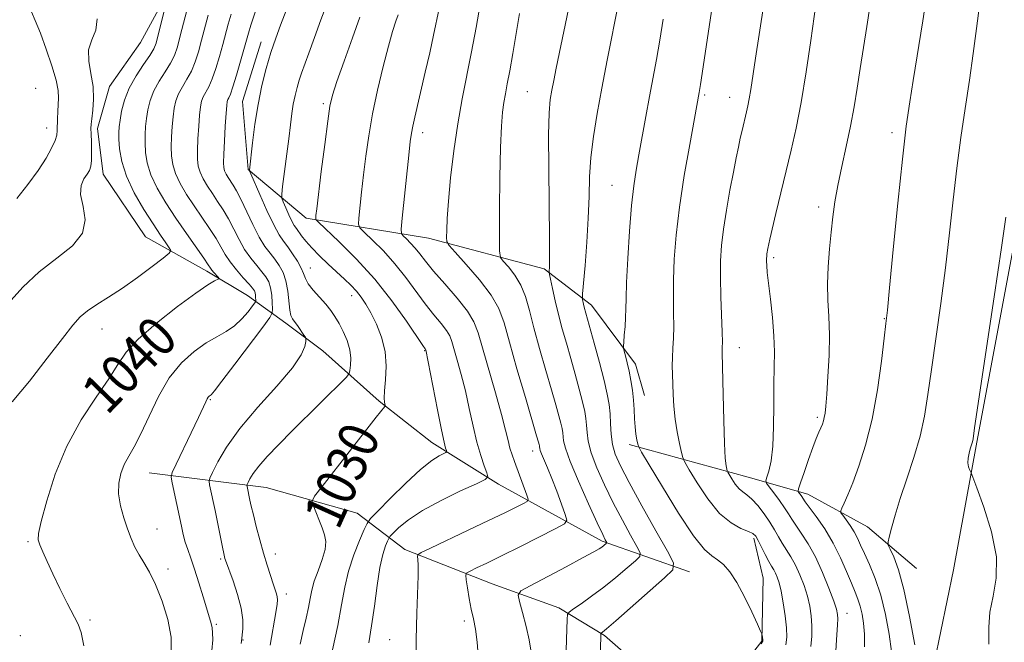
# Model space of a CAD drawing. Extents: x 2194800 to 2197700, y 327300 to 330200.
# Drawn here: x 2195618 to 2195817, y 329138 to 329263 of the extents above; entities that cross this region are included whole.
import ezdxf
from ezdxf.enums import TextEntityAlignment as Align

# ---------------------------------------------------------------- set-up
doc = ezdxf.new("R2010")
doc.units = 0
doc.header["$MEASUREMENT"] = 0
for name, color, linetype, lineweight in [('DTM HARD BREAKLINE', 7, 'Continuous', 0), ('DTM SPOT ELEVATION', 2, 'Continuous', 13), ('INDEX CONTOUR', 41, 'Continuous', 13), ('INDEX CONTOUR LABEL', 244, 'Continuous', 0), ('INTERMEDIATE CONTOUR', 44, 'Continuous', 0)]:
    doc.layers.add(name, color=color, linetype=linetype, lineweight=lineweight)
doc.styles.add('Style-ITALICS', font='ITALICS.shx')

msp = doc.modelspace()

# ---------------------------------------------------------------- linework, layer by layer
at = {"layer": 'DTM HARD BREAKLINE'}
for points in [[(2195931.09, 329631.01, 996.3), (2195911.71, 329576.48, 996.79), (2195901.04, 329538.97, 997.4), (2195886.5, 329499.31, 997.15), (2195866.74, 329448.66, 997.96), (2195853.64, 329405.12, 998.14), (2195843.69, 329365.85, 998.38), (2195837.65, 329322.72, 998.53), (2195829.54, 329272.51, 999.02), (2195821.04, 329226.89, 999.48), (2195811.87, 329178.08, 999.83), (2195807.11, 329152.27, 1000.54), (2195802, 329127.51, 1001.53), (2195790.78, 329115.77, 1003.22), (2195782.04, 329103.7, 1003.01), (2195779.67, 329089.2, 1002.16), (2195779.1, 329071.18, 1002.48), (2195774.6, 329058.44, 1002.87), (2195768.35, 329043.56, 1003.68), (2195763.94, 329019.16, 1003.29), (2195760.53, 329003.24, 1003.5), (2195755, 328986.6, 1004.28), (2195747.4, 328962.88, 1004.25)], [(2195651.43, 329288.15, 1040.52), (2195650.48, 329272.96, 1041.58), (2195642.81, 329258.78, 1043.41), (2195636.52, 329249.9, 1043.27), (2195634.11, 329241.41, 1043.59), (2195635.24, 329232.23, 1043.38), (2195643.81, 329219.58, 1043.16), (2195656.22, 329212.61, 1040.45), (2195664.38, 329207.72, 1039), (2195672.19, 329202.13, 1034.44), (2195679.64, 329196.54, 1033.63), (2195691.02, 329186.38, 1030.17), (2195701.68, 329177.98, 1028.72), (2195715.16, 329169.6, 1025.54), (2195736.08, 329158.1, 1020.28), (2195753.79, 329151.87, 1015.26)], [(2195667.18, 329258.96, 1032.64), (2195663.38, 329246.92, 1032.82), (2195664.54, 329233.15, 1032.08), (2195676.27, 329223.35, 1028.44), (2195701.02, 329219.3, 1022.68), (2195724.38, 329213.11, 1018.3), (2195733.97, 329205.76, 1015.44), (2195742.88, 329193.82, 1013.43), (2195744.69, 329187.48, 1013.15)], [(2195741.59, 329177.57, 1014.42), (2195765.65, 329171.03, 1009.05), (2195777.69, 329167.59, 1005.38), (2195789.74, 329160.97, 1002.83), (2195799.69, 329152.56, 1000.79)], [(2195644.51, 329171.91, 1037.13), (2195668.19, 329168.9, 1030.98), (2195686.6, 329163.74, 1029), (2195696.19, 329156.4, 1024.52), (2195713.89, 329149.46, 1020.88), (2195727.35, 329144.62, 1018.51), (2195736.57, 329139.03, 1015.79), (2195742.97, 329133.43, 1015.51)], [(2195736.03, 329117.13, 1015.83), (2195751.54, 329120.78, 1014.31), (2195760.67, 329127.91, 1014.06), (2195768.37, 329137.85, 1014.1), (2195768.63, 329150.57, 1013.25), (2195766.8, 329158.68, 1012.3)]]:
    msp.add_polyline3d(points, dxfattribs=at)
at = {"layer": 'DTM SPOT ELEVATION'}
for p in [(2195621.62, 329249.52, 1047.33), (2195720.99, 329248.9, 1018.98), (2195756.83, 329248.2, 1011.76), (2195761.87, 329247.76, 1010.76), (2195679.73, 329246.44, 1028.3), (2195623.8, 329241.52, 1046.63), (2195699.79, 329240.57, 1023.47), (2195794.69, 329240.56, 1004.45), (2195738.11, 329229.94, 1014.87), (2195779.87, 329225.57, 1006.47), (2195770.79, 329215.34, 1007.69), (2195677.12, 329213.23, 1031.22), (2195685.47, 329207.68, 1030.61), (2195793.14, 329202.99, 1004.09), (2195635.01, 329200.96, 1041.21), (2195700.2, 329196.55, 1028.1), (2195763.86, 329197.15, 1009.31), (2195656.92, 329186.68, 1035.85), (2195779.62, 329183.08, 1006.29), (2195722.06, 329176.29, 1022.6), (2195646.1, 329160.54, 1037.36), (2195620.06, 329158, 1040.22), (2195659, 329154.45, 1034.22), (2195670.05, 329155.47, 1031.4), (2195648.31, 329152.48, 1037.67), (2195672.26, 329147.39, 1031.5), (2195632.55, 329142.15, 1039.61), (2195785.58, 329143.47, 1007.31), (2195658.1, 329141.27, 1035.71), (2195708.26, 329141.97, 1022.36), (2195618.52, 329138.96, 1041.73), (2195663.5, 329138.13, 1033.92), (2195693.17, 329138.17, 1024.85)]:
    msp.add_point(p, dxfattribs=at)
at = {"layer": 'INDEX CONTOUR', "flags": 128}
for points, elevation in [([(2195631.304, 329136.957), (2195630.773, 329139.622), (2195630.158, 329141.333), (2195627.977, 329145.552), (2195626.483, 329148.528), (2195625.048, 329151.482), (2195623.888, 329153.985), (2195623.0251, 329155.942), (2195622.436, 329157.343), (2195622.12, 329158.321), (2195622.17, 329159.5989), (2195622.706, 329162.044), (2195623.828, 329166.238), (2195625.562, 329171.608), (2195627.919, 329177.295), (2195630.817, 329182.558), (2195633.813, 329187.132), (2195636.373, 329190.871), (2195638.194, 329193.748), (2195639.894, 329196.228), (2195642.323, 329198.894), (2195646.016, 329202.122), (2195650.247, 329205.445), (2195653.9769, 329208.1871), (2195656.41, 329209.848), (2195657.724, 329210.633), (2195658.62, 329211.0541), (2195658.649, 329211.181), (2195658.456, 329211.412), (2195657.627, 329212.324), (2195657.217, 329212.809), (2195656.902, 329213.242), (2195656.45, 329213.919), (2195655.56, 329215.22), (2195652.057, 329220.227), (2195649.927, 329223.337), (2195647.91, 329226.418), (2195646.18, 329229.348), (2195644.89, 329232.051), (2195644.136, 329234.468), (2195643.801, 329236.613), (2195643.7131, 329238.514), (2195643.728, 329240.218), (2195643.821, 329241.828), (2195643.999, 329243.4649), (2195644.28, 329245.22), (2195644.747, 329247.082), (2195645.5, 329249.013), (2195646.577, 329250.966), (2195647.783, 329252.86), (2195648.864, 329254.608), (2195649.64, 329256.196), (2195650.23, 329257.916), (2195650.828, 329260.132), (2195653.062, 329268.874)], 1040), ([(2195675.058, 329137.292), (2195675.663, 329140.023), (2195676.24, 329142.516), (2195676.716, 329144.6799), (2195677.06, 329146.486), (2195677.4009, 329148.155), (2195677.908, 329149.969), (2195678.6779, 329152.112), (2195679.501, 329154.363), (2195680.094, 329156.403), (2195680.242, 329158.014), (2195680.001, 329159.379), (2195679.497, 329160.787), (2195677.702, 329165.337), (2195677.501, 329166.151), (2195677.9631, 329167.136), (2195679.481, 329169.137), (2195690.444, 329183.131), (2195692.173, 329185.2931), (2195692.234, 329185.471), (2195692.091, 329186.138), (2195692.028, 329186.991), (2195692.084, 329188.467), (2195692.286, 329190.691), (2195692.424, 329193.438), (2195692.228, 329196.396), (2195691.515, 329199.282), (2195690.4621, 329201.922), (2195689.334, 329204.17), (2195688.331, 329205.936), (2195687.402, 329207.34), (2195686.433, 329208.559), (2195685.322, 329209.753), (2195684.02, 329211.017), (2195680.746, 329214.036), (2195678.971, 329215.7121), (2195677.398, 329217.302), (2195676.204, 329218.67), (2195675.351, 329219.783), (2195674.29, 329221.253), (2195673.879, 329221.866), (2195673.403, 329222.735), (2195672.795, 329224.017), (2195672.16, 329225.438), (2195671.647, 329226.617), (2195671.373, 329227.353), (2195671.34, 329228.153), (2195671.519, 329229.702), (2195672.736, 329239.3369), (2195673.081, 329242.173), (2195673.374, 329244.456), (2195673.673, 329246.382), (2195674.021, 329248.118), (2195674.419, 329249.712), (2195674.856, 329251.18), (2195675.341, 329252.598), (2195676.819, 329256.627), (2195677.97, 329259.818), (2195679.2561, 329263.351), (2195680.4661, 329266.536)], 1030), ([(2195778.288, 329136.817), (2195778.482, 329138.875), (2195778.519, 329140.99), (2195778.393, 329142.993), (2195778.09, 329144.9449), (2195777.599, 329146.9661), (2195776.916, 329149.124), (2195776.092, 329151.283), (2195775.189, 329153.256), (2195774.265, 329154.912), (2195772.52, 329157.6421), (2195771.749, 329158.9699), (2195770.953, 329160.381), (2195770.006, 329161.931), (2195768.833, 329163.622), (2195767.561, 329165.2529), (2195766.367, 329166.57), (2195765.38, 329167.416), (2195764.552, 329168.009), (2195763.787, 329168.667), (2195763.022, 329169.605), (2195762.326, 329170.643), (2195761.51, 329172.001), (2195761.379, 329172.293), (2195761.294, 329172.629), (2195761.1651, 329173.314), (2195761.001, 329174.858), (2195760.83, 329177.828), (2195760.68, 329182.464), (2195760.558, 329187.708), (2195760.382, 329196.096), (2195760.383, 329196.65), (2195760.4021, 329197.1979), (2195760.406, 329198.246), (2195760.357, 329200.259), (2195760.093, 329207.439), (2195760.005, 329211.349), (2195760.0381, 329214.705), (2195760.235, 329217.794), (2195760.631, 329221.104), (2195761.236, 329224.954), (2195761.948, 329228.973), (2195762.637, 329232.622), (2195763.201, 329235.489), (2195763.654, 329237.687), (2195764.04, 329239.459), (2195764.392, 329241.011), (2195765.304, 329244.82), (2195765.574, 329246.033), (2195765.847, 329247.4591), (2195766.146, 329249.297), (2195767.103, 329255.618), (2195768.721, 329266.1099)], 1010), ([(2195721.686, 329136.07), (2195721.365, 329138.154), (2195720.753, 329140.839), (2195720.018, 329143.6331), (2195719.388, 329145.8899), (2195719.134, 329147.189), (2195719.687, 329148.007), (2195721.523, 329149.047), (2195728.815, 329152.887), (2195732.299, 329154.741), (2195734.456, 329155.9181), (2195735.529, 329156.546), (2195736.035, 329156.894), (2195736.908, 329157.612), (2195737.016, 329157.719), (2195737.026, 329157.81), (2195736.745, 329158.343), (2195736.217, 329159.422), (2195735.118, 329161.762), (2195733.338, 329165.636), (2195731.314, 329170.169), (2195729.617, 329174.198), (2195728.671, 329176.842), (2195728.313, 329178.347), (2195728.154, 329179.984), (2195728.007, 329180.815), (2195727.754, 329181.9), (2195727.357, 329183.42), (2195726.755, 329185.585), (2195725.885, 329188.611), (2195724.729, 329192.575), (2195723.46, 329196.974), (2195722.299, 329201.167), (2195721.392, 329204.647), (2195720.5841, 329207.467), (2195719.644, 329209.817), (2195718.431, 329211.839), (2195717.158, 329213.478), (2195716.125, 329214.633), (2195715.555, 329215.408), (2195715.352, 329216.726), (2195715.342, 329219.717), (2195715.382, 329225.05), (2195715.454, 329231.55), (2195715.571, 329237.58), (2195715.742, 329241.882), (2195715.965, 329244.712), (2195716.232, 329246.707), (2195716.545, 329248.466), (2195716.928, 329250.446), (2195717.414, 329253.066), (2195718.019, 329256.588), (2195718.701, 329260.635), (2195719.403, 329264.67)], 1020), ([(2195814.268, 329137.266), (2195814.284, 329140.692), (2195814.4969, 329143.736), (2195815.139, 329146.941), (2195815.775, 329150.597), (2195815.801, 329154.931), (2195814.827, 329159.971), (2195813.299, 329164.936), (2195811.878, 329168.845), (2195811.064, 329171.005), (2195810.723, 329171.869), (2195810.561, 329172.177), (2195810.3529, 329172.547), (2195810.141, 329173.111), (2195810.033, 329173.876), (2195810.106, 329174.822), (2195810.3019, 329175.818), (2195810.533, 329176.702), (2195810.971, 329178.172), (2195811.0809, 329178.76), (2195811.416, 329180.971), (2195815.362, 329207.403), (2195816.83, 329217.362), (2195817.709, 329223.542)], 1000)]:
    msp.add_lwpolyline(points, dxfattribs=dict(at, elevation=elevation))
at = {"layer": 'INTERMEDIATE CONTOUR', "flags": 128}
for points, elevation in [([(2195773.254, 329137.122), (2195773.473, 329138.676), (2195773.392, 329140.575), (2195773.108, 329143.001), (2195772.707, 329145.617), (2195772.274, 329147.952), (2195771.874, 329149.649), (2195771.507, 329150.799), (2195771.153, 329151.603), (2195770.785, 329152.266), (2195770.349, 329152.994), (2195769.7851, 329153.9959), (2195769.066, 329155.387), (2195767.642, 329158.226), (2195767.1509, 329159.077), (2195766.599, 329159.605), (2195765.677, 329160.0461), (2195764.161, 329160.655), (2195762.16, 329161.757), (2195759.865, 329163.693), (2195757.49, 329166.604), (2195755.329, 329169.83), (2195753.697, 329172.507), (2195752.796, 329174.047), (2195752.387, 329174.951), (2195752.122, 329175.997), (2195751.73, 329177.773), (2195751.264, 329180.133), (2195750.857, 329182.744), (2195750.6069, 329185.315), (2195750.481, 329187.724), (2195750.34, 329191.7741), (2195750.293, 329193.491), (2195750.304, 329195.201), (2195750.392, 329197.046), (2195750.505, 329199.107), (2195750.575, 329201.45), (2195750.558, 329204.1421), (2195750.514, 329207.251), (2195750.528, 329210.847), (2195750.684, 329215.01), (2195751.06, 329219.862), (2195751.732, 329225.537), (2195752.718, 329231.96), (2195753.8059, 329238.232), (2195755.734, 329248.739), (2195755.983, 329250.295), (2195756.528, 329253.8571), (2195759.91, 329276.418)], 1012), ([(2195799.29, 329137.112), (2195798.262, 329142.888), (2195797.1229, 329148.308), (2195796.013, 329152.297), (2195795.047, 329154.899), (2195794.335, 329156.436), (2195793.963, 329157.269), (2195793.911, 329157.91), (2195794.134, 329158.908), (2195794.601, 329160.706), (2195795.337, 329163.327), (2195796.379, 329166.687), (2195797.716, 329170.662), (2195799.14, 329174.96), (2195800.39, 329179.252), (2195801.289, 329183.353), (2195801.981, 329187.675), (2195802.69, 329192.777), (2195804.571, 329206.063), (2195805.527, 329213.315), (2195806.347, 329220.325), (2195807.084, 329227.022), (2195807.8311, 329233.4341), (2195808.653, 329239.585), (2195809.515, 329245.491), (2195810.356, 329251.164), (2195811.124, 329256.588), (2195811.803, 329261.613), (2195813.626, 329275.65)], 1002), ([(2195616.834, 329186.1899), (2195620.337, 329190.427), (2195623.928, 329195.02), (2195626.986, 329199.009), (2195629.088, 329201.687), (2195630.595, 329203.36), (2195632.068, 329204.587), (2195633.965, 329205.854), (2195636.333, 329207.345), (2195639.117, 329209.171), (2195642.186, 329211.349), (2195645.106, 329213.524), (2195647.364, 329215.248), (2195648.582, 329216.224), (2195648.902, 329216.764), (2195648.598, 329217.331), (2195647.895, 329218.325), (2195646.81, 329219.902), (2195645.31, 329222.157), (2195643.435, 329225.103), (2195641.5099, 329228.436), (2195639.928, 329231.773), (2195638.983, 329234.779), (2195638.554, 329237.311), (2195638.417, 329239.274), (2195638.391, 329240.659), (2195638.457, 329241.8), (2195638.637, 329243.1169), (2195638.97, 329244.928), (2195639.559, 329247.15), (2195640.52, 329249.596), (2195641.891, 329252.072), (2195643.392, 329254.349), (2195644.663, 329256.191), (2195645.451, 329257.493), (2195645.929, 329258.691), (2195646.378, 329260.353), (2195648.266, 329267.889)], 1042), ([(2195783.305, 329134.694), (2195783.476, 329138.119), (2195783.67, 329141.203), (2195783.728, 329142.366), (2195783.702, 329143.2691), (2195783.477, 329144.309), (2195782.924, 329145.981), (2195781.957, 329148.6), (2195780.677, 329151.767), (2195779.225, 329154.91), (2195777.745, 329157.558), (2195776.375, 329159.664), (2195775.255, 329161.287), (2195774.456, 329162.521), (2195773.791, 329163.603), (2195773.006, 329164.806), (2195771.938, 329166.298), (2195770.786, 329167.837), (2195769.84, 329169.074), (2195769.327, 329169.792), (2195769.215, 329170.285), (2195769.406, 329170.974), (2195769.797, 329172.238), (2195770.247, 329174.28), (2195770.608, 329177.258), (2195770.774, 329181.197), (2195770.811, 329185.575), (2195770.826, 329189.736), (2195770.891, 329193.216), (2195770.9309, 329196.324), (2195770.8319, 329199.561), (2195770.525, 329203.2479), (2195770.11, 329206.979), (2195769.73, 329210.168), (2195769.495, 329212.378), (2195769.386, 329213.759), (2195769.352, 329214.609), (2195769.35, 329215.197), (2195769.374, 329215.662), (2195769.427, 329216.114), (2195769.6031, 329217.17), (2195769.793, 329218.132), (2195770.0019, 329219.046), (2195771.239, 329224.244), (2195774.34, 329237.084), (2195775.321, 329241.487), (2195776.312, 329246.665), (2195777.331, 329252.897), (2195778.269, 329259.198), (2195779.641, 329268.941)], 1008), ([(2195617.7861, 329227.326), (2195620.025, 329230.1359), (2195622.112, 329232.972), (2195623.71, 329235.441), (2195624.814, 329237.455), (2195625.495, 329239.002), (2195625.837, 329240.12), (2195625.954, 329241.044), (2195625.99, 329243.363), (2195626.037, 329244.839), (2195626.114, 329246.2811), (2195626.195, 329247.59), (2195626.1251, 329249.079), (2195625.72, 329251.165), (2195624.865, 329254.098), (2195623.728, 329257.459), (2195622.545, 329260.662), (2195621.517, 329263.243), (2195620.035, 329266.745)], 1046), ([(2195663.155, 329137.42), (2195663.278, 329138.382), (2195663.3599, 329139.158), (2195663.4589, 329140.39), (2195663.442, 329142.189), (2195663.123, 329144.529), (2195662.398, 329147.301), (2195661.481, 329150.065), (2195659.953, 329154.267), (2195659.857, 329154.571), (2195659.771, 329154.896), (2195659.622, 329155.557), (2195659.349, 329156.866), (2195657.853, 329164.263), (2195656.757, 329169.472), (2195656.648, 329170.169), (2195656.798, 329170.816), (2195657.335, 329171.969), (2195658.399, 329174.066), (2195660.178, 329177.07), (2195662.87, 329180.83), (2195666.4919, 329185.117), (2195670.326, 329189.408), (2195673.475, 329193.101), (2195675.274, 329195.738), (2195676.002, 329197.421), (2195676.173, 329198.394), (2195676.202, 329198.909), (2195676.11, 329199.249), (2195675.817, 329199.706), (2195674.623, 329201.428), (2195673.518, 329202.9641), (2195673.185, 329203.669), (2195672.956, 329204.769), (2195672.5581, 329208.579), (2195672.191, 329210.635), (2195671.6, 329212.358), (2195670.826, 329213.781), (2195669.932, 329215.02), (2195668.971, 329216.219), (2195667.926, 329217.624), (2195666.765, 329219.512), (2195665.486, 329222.02), (2195663.077, 329227.155), (2195662.204, 329228.844), (2195661.54, 329229.956), (2195660.508, 329231.518), (2195660.089, 329232.228), (2195659.776, 329232.884), (2195659.598, 329233.536), (2195659.544, 329234.519), (2195659.598, 329236.2369), (2195659.737, 329238.897), (2195659.915, 329241.914), (2195660.084, 329244.508), (2195660.208, 329246.094), (2195660.314, 329246.8781), (2195660.4419, 329247.264), (2195660.636, 329247.647), (2195660.957, 329248.393), (2195661.467, 329249.86), (2195662.19, 329252.234), (2195662.989, 329255.01), (2195664.176, 329259.2781), (2195664.582, 329260.683), (2195665.101, 329262.315), (2195666.774, 329267.324)], 1034), ([(2195669.017, 329137.064), (2195670.1221, 329143.656), (2195670.39, 329145.338), (2195670.48, 329146.242), (2195670.431, 329146.803), (2195670.274, 329147.407), (2195670.001, 329148.242), (2195669.595, 329149.445), (2195669.045, 329151.116), (2195668.385, 329153.218), (2195667.653, 329155.675), (2195666.895, 329158.374), (2195666.183, 329161.043), (2195665.591, 329163.37), (2195665.173, 329165.123), (2195664.894, 329166.388), (2195664.329, 329169.093), (2195664.292, 329169.328), (2195664.342, 329169.547), (2195664.524, 329169.937), (2195664.894, 329170.656), (2195665.574, 329171.751), (2195666.696, 329173.239), (2195668.377, 329175.144), (2195670.6521, 329177.518), (2195673.537, 329180.422), (2195684.393, 329191.1799), (2195684.959, 329191.915), (2195685.118, 329192.552), (2195685.246, 329193.594), (2195685.293, 329195.036), (2195685.098, 329196.746), (2195684.555, 329198.589), (2195683.774, 329200.414), (2195682.916, 329202.0701), (2195682.097, 329203.458), (2195681.239, 329204.697), (2195680.219, 329205.959), (2195677.7141, 329208.792), (2195676.699, 329210.085), (2195676.106, 329211.138), (2195675.726, 329212.11), (2195675.26, 329213.222), (2195674.486, 329214.619), (2195673.515, 329216.136), (2195672.536, 329217.528), (2195671.676, 329218.678), (2195670.804, 329219.978), (2195669.728, 329221.9469), (2195668.34, 329224.871), (2195666.892, 329228.114), (2195665.071, 329232.3071), (2195664.8349, 329232.88), (2195664.808, 329233.017), (2195665.434, 329238.517), (2195665.919, 329242.291), (2195666.546, 329246.313), (2195667.304, 329250.092), (2195668.17, 329253.562), (2195669.123, 329256.756), (2195670.126, 329259.695), (2195671.107, 329262.334), (2195672.698, 329266.5)], 1032), ([(2195698.431, 329132.267), (2195698.481, 329138.24), (2195698.62, 329143.522), (2195698.904, 329151.097), (2195698.915, 329153.196), (2195698.856, 329154.391), (2195698.781, 329154.995), (2195698.8359, 329155.332), (2195699.512, 329155.765), (2195701.389, 329156.6649), (2195709.031, 329160.269), (2195713.161, 329162.2359), (2195716.413, 329163.811), (2195720.194, 329165.685), (2195720.946, 329166.113), (2195721.12, 329166.552), (2195720.866, 329167.378), (2195718.374, 329174.14), (2195717.887, 329175.525), (2195717.477, 329176.876), (2195717.093, 329178.408), (2195716.579, 329180.522), (2195715.753, 329183.666), (2195714.517, 329188.046), (2195711.034, 329200.189), (2195710.1891, 329202.389), (2195708.87, 329204.534), (2195706.766, 329207.177), (2195704.283, 329210.042), (2195702.005, 329212.6469), (2195700.371, 329214.627), (2195699.237, 329216.086), (2195698.316, 329217.242), (2195697.388, 329218.265), (2195696.524, 329219.1281), (2195695.862, 329219.751), (2195695.512, 329220.201), (2195695.463, 329221.124), (2195695.67, 329223.312), (2195697.011, 329236.063), (2195697.312, 329238.795), (2195697.5429, 329240.499), (2195697.812, 329241.926), (2195698.213, 329243.718), (2195700.35, 329252.79), (2195701.243, 329256.694), (2195702.027, 329260.279), (2195703.126, 329265.669)], 1024), ([(2195711.141, 329134.2529), (2195710.849, 329137.694), (2195710.476, 329140.295), (2195710.068, 329142.355), (2195709.65, 329144.323), (2195709.248, 329146.502), (2195708.898, 329148.629), (2195708.641, 329150.295), (2195708.538, 329151.227), (2195708.735, 329151.681), (2195709.402, 329152.046), (2195710.702, 329152.661), (2195712.773, 329153.655), (2195715.7439, 329155.11), (2195719.576, 329157.014), (2195726.732, 329160.6), (2195728.474, 329161.547), (2195728.9711, 329162.294), (2195728.647, 329163.481), (2195727.888, 329165.552), (2195726.916, 329168.161), (2195725.913, 329170.765), (2195725.035, 329172.916), (2195723.859, 329175.687), (2195723.602, 329176.382), (2195723.505, 329176.76), (2195723.466, 329177.143), (2195723.432, 329177.334), (2195723.374, 329177.585), (2195723.248, 329178.051), (2195722.87, 329179.357), (2195720.588, 329187.1001), (2195718.894, 329192.9), (2195717.366, 329198.261), (2195716.272, 329202.171), (2195715.227, 329205.077), (2195713.687, 329207.793), (2195711.318, 329210.8909), (2195708.6471, 329213.98), (2195706.414, 329216.425), (2195705.171, 329217.812), (2195704.714, 329218.584), (2195704.654, 329219.406), (2195704.676, 329220.864), (2195704.775, 329223.246), (2195705.023, 329226.766), (2195705.475, 329231.493), (2195706.114, 329236.923), (2195706.903, 329242.408), (2195707.803, 329247.457), (2195709.713, 329256.939), (2195710.611, 329261.819), (2195711.424, 329266.464)], 1022), ([(2195728.698, 329131.487), (2195728.885, 329138.192), (2195729.03, 329142.302), (2195729.109, 329143.226), (2195729.435, 329143.764), (2195730.287, 329144.379), (2195731.8571, 329145.438), (2195733.984, 329146.931), (2195736.42, 329148.751), (2195738.906, 329150.758), (2195741.144, 329152.66), (2195742.824, 329154.128), (2195743.702, 329154.996), (2195743.784, 329155.742), (2195743.14, 329157.005), (2195741.87, 329159.258), (2195740.189, 329162.317), (2195738.344, 329165.83), (2195736.564, 329169.459), (2195735.032, 329172.911), (2195733.912, 329175.909), (2195733.307, 329178.251), (2195733.0671, 329180.052), (2195732.975, 329181.507), (2195732.842, 329182.826), (2195732.581, 329184.295), (2195732.134, 329186.216), (2195731.465, 329188.79), (2195730.64, 329191.813), (2195729.749, 329194.979), (2195728.871, 329198.0411), (2195728.04, 329200.986), (2195727.277, 329203.859), (2195726.607, 329206.648), (2195726.063, 329209.107), (2195725.474, 329211.936), (2195725.406, 329212.3979), (2195725.418, 329212.713), (2195725.456, 329213.368), (2195725.482, 329215.209), (2195725.464, 329219.174), (2195725.301, 329233.364), (2195725.287, 329240.151), (2195725.4, 329244.615), (2195725.628, 329247.2771), (2195725.941, 329249.156), (2195726.327, 329251.144), (2195726.828, 329253.638), (2195729.276, 329265.539)], 1018), ([(2195735.581, 329125.541), (2195735.861, 329139.429), (2195735.892, 329139.48), (2195736.208, 329139.714), (2195737.01, 329140.384), (2195738.8709, 329141.99), (2195748.741, 329150.644), (2195750.388, 329152.274), (2195750.542, 329153.673), (2195749.334, 329156.044), (2195746.995, 329160.174), (2195744.162, 329165.213), (2195741.569, 329169.899), (2195739.791, 329173.281), (2195738.749, 329175.654), (2195738.2069, 329177.619), (2195737.943, 329179.659), (2195737.821, 329181.758), (2195737.72, 329183.775), (2195737.529, 329185.668), (2195737.156, 329187.775), (2195736.514, 329190.531), (2195735.573, 329194.16), (2195734.524, 329198.0411), (2195732.506, 329205.344), (2195732.359, 329205.954), (2195732.156, 329206.891), (2195732.12, 329207.214), (2195732.168, 329208.0371), (2195732.654, 329213.741), (2195733.015, 329218.452), (2195733.307, 329223.322), (2195733.458, 329227.68), (2195733.58, 329231.661), (2195733.8299, 329235.603), (2195734.332, 329239.808), (2195735.078, 329244.43), (2195736.028, 329249.584), (2195737.115, 329255.215), (2195739.464, 329267.102)], 1016), ([(2195789.152, 329136.758), (2195789.115, 329139.289), (2195788.946, 329141.487), (2195788.667, 329143.355), (2195788.293, 329144.938), (2195787.828, 329146.324), (2195787.24, 329147.77), (2195786.486, 329149.575), (2195785.527, 329151.948), (2195784.325, 329154.731), (2195782.841, 329157.6769), (2195781.1, 329160.533), (2195779.373, 329163.04), (2195777.184, 329166.045), (2195776.329, 329167.284), (2195775.832, 329167.941), (2195775.729, 329168.165), (2195775.828, 329168.655), (2195776.214, 329169.833), (2195776.926, 329171.945), (2195777.816, 329174.541), (2195778.691, 329176.995), (2195779.394, 329178.822), (2195779.926, 329180.085), (2195780.324, 329180.984), (2195780.624, 329181.705), (2195780.849, 329182.364), (2195781.024, 329183.059), (2195781.17, 329183.941), (2195781.3231, 329185.37), (2195781.517, 329187.754), (2195781.764, 329191.322), (2195781.982, 329195.561), (2195782.065, 329199.777), (2195781.952, 329203.448), (2195781.766, 329206.748), (2195781.6739, 329210.022), (2195781.799, 329213.518), (2195782.083, 329217.094), (2195782.427, 329220.507), (2195782.763, 329223.614), (2195783.163, 329226.649), (2195783.732, 329229.945), (2195784.533, 329233.729), (2195785.4511, 329237.8111), (2195786.327, 329241.902), (2195787.046, 329245.793), (2195787.661, 329249.613), (2195788.268, 329253.577), (2195789.612, 329262.062), (2195790.212, 329266.007)], 1006), ([(2195615.994, 329206.106), (2195618.982, 329209.3809), (2195622.317, 329212.4809), (2195625.861, 329215.212), (2195629.018, 329217.729), (2195631.076, 329220.275), (2195631.588, 329223.004), (2195631.16, 329225.707), (2195630.662, 329228.086), (2195630.762, 329229.912), (2195631.3159, 329231.244), (2195631.9771, 329232.213), (2195632.463, 329232.976), (2195632.751, 329233.805), (2195632.881, 329234.999), (2195632.895, 329236.731), (2195632.843, 329238.664), (2195632.779, 329240.333), (2195632.751, 329241.434), (2195632.789, 329242.296), (2195632.921, 329243.409), (2195633.137, 329245.142), (2195633.288, 329247.387), (2195633.189, 329249.915), (2195632.757, 329252.515), (2195632.318, 329255.032), (2195632.297, 329257.327), (2195632.935, 329259.342), (2195633.731, 329261.327), (2195633.996, 329263.613)], 1044), ([(2195648.998, 329135.646), (2195649.007, 329138.684), (2195648.316, 329142.261), (2195647.154, 329145.983), (2195645.821, 329149.308), (2195644.567, 329151.833), (2195643.45, 329153.732), (2195642.481, 329155.322), (2195641.654, 329156.888), (2195640.906, 329158.584), (2195640.161, 329160.532), (2195639.383, 329162.7981), (2195638.712, 329165.23), (2195638.328, 329167.6221), (2195638.367, 329169.806), (2195638.782, 329171.77), (2195639.481, 329173.542), (2195640.39, 329175.216), (2195641.514, 329177.15), (2195642.877, 329179.769), (2195644.5, 329183.317), (2195646.403, 329187.311), (2195648.6, 329191.089), (2195651.072, 329194.122), (2195653.64, 329196.415), (2195656.086, 329198.1081), (2195658.241, 329199.361), (2195660.121, 329200.427), (2195661.789, 329201.576), (2195663.281, 329202.9829), (2195664.523, 329204.427), (2195665.4131, 329205.5849), (2195665.891, 329206.237), (2195666.064, 329206.556), (2195666.08, 329206.816), (2195666.0609, 329207.227), (2195666.021, 329207.738), (2195665.945, 329208.235), (2195665.797, 329208.658), (2195665.442, 329209.174), (2195664.725, 329210.005), (2195663.565, 329211.295), (2195662.188, 329212.876), (2195660.9, 329214.504), (2195659.9119, 329216.008), (2195659.054, 329217.508), (2195658.066, 329219.198), (2195656.756, 329221.2161), (2195653.617, 329225.815), (2195652.109, 329228.118), (2195650.816, 329230.308), (2195649.852, 329232.328), (2195649.29, 329234.157), (2195649.049, 329235.915), (2195649.008, 329237.755), (2195649.064, 329239.778), (2195649.186, 329241.857), (2195649.36, 329243.8129), (2195649.589, 329245.511), (2195649.936, 329247.014), (2195650.481, 329248.43), (2195651.263, 329249.859), (2195652.174, 329251.371), (2195653.065, 329253.025), (2195653.823, 329254.875), (2195654.483, 329256.947), (2195655.115, 329259.259), (2195656.437, 329264.343)], 1038), ([(2195657.22, 329136.02), (2195657.377, 329138.137), (2195657.365, 329139.5399), (2195657.245, 329140.5359), (2195657.057, 329141.439), (2195656.746, 329142.583), (2195655.481, 329146.801), (2195654.592, 329149.685), (2195653.713, 329152.428), (2195652.959, 329154.6251), (2195652.34, 329156.373), (2195651.84, 329157.894), (2195651.433, 329159.402), (2195651.055, 329161.076), (2195649.186, 329169.851), (2195648.998, 329170.995), (2195649.199, 329171.972), (2195649.962, 329173.622), (2195653.02, 329179.936), (2195654.505, 329183.0391), (2195655.979, 329186.216), (2195656.265, 329186.799), (2195656.49, 329187.143), (2195656.688, 329187.352), (2195656.862, 329187.477), (2195657.086, 329187.663), (2195657.734, 329188.4279), (2195659.253, 329190.383), (2195661.867, 329193.835), (2195667.478, 329201.316), (2195668.9121, 329203.27), (2195669.431, 329204.228), (2195669.481, 329205.009), (2195669.424, 329206.241), (2195669.302, 329207.774), (2195669.074, 329209.264), (2195668.7, 329210.4571), (2195668.134, 329211.471), (2195667.329, 329212.5131), (2195666.268, 329213.757), (2195665.057, 329215.25), (2195663.833, 329217.0079), (2195662.699, 329219.014), (2195661.631, 329221.127), (2195660.571, 329223.177), (2195659.48, 329225.03), (2195658.379, 329226.713), (2195657.3071, 329228.293), (2195656.309, 329229.818), (2195655.453, 329231.268), (2195654.814, 329232.606), (2195654.444, 329233.847), (2195654.297, 329235.217), (2195654.303, 329236.996), (2195654.4, 329239.3369), (2195654.551, 329241.886), (2195654.722, 329244.16), (2195654.899, 329245.803), (2195655.125, 329246.946), (2195655.461, 329247.847), (2195656.566, 329249.882), (2195657.266, 329251.443), (2195658.007, 329253.555), (2195658.736, 329255.979), (2195659.403, 329258.386), (2195660.5089, 329262.513), (2195661.088, 329264.502)], 1036), ([(2195681.568, 329136.142), (2195682.658, 329141.0659), (2195683.438, 329145.23), (2195684.078, 329148.771), (2195684.841, 329152.045), (2195685.898, 329155.284), (2195687.047, 329158.205), (2195687.9939, 329160.403), (2195688.593, 329161.673), (2195689.305, 329162.64), (2195690.74, 329164.131), (2195693.283, 329166.699), (2195696.418, 329169.784), (2195699.405, 329172.551), (2195701.65, 329174.358), (2195703.154, 329175.3291), (2195704.531, 329176.004), (2195704.675, 329176.155), (2195704.623, 329176.366), (2195704.464, 329176.836), (2195704.152, 329178.05), (2195703.607, 329180.565), (2195702.799, 329184.6291), (2195700.444, 329196.692), (2195700.411, 329196.745), (2195700.301, 329196.8979), (2195699.827, 329197.592), (2195696.525, 329202.502), (2195693.601, 329206.6), (2195690.121, 329211.005), (2195686.384, 329215.131), (2195682.899, 329218.607), (2195678.776, 329222.482), (2195678.2469, 329223.06), (2195678.193, 329223.346), (2195678.249, 329223.862), (2195678.4101, 329225.231), (2195679.334, 329232.78), (2195680.012, 329238.185), (2195680.625, 329242.894), (2195681.081, 329245.938), (2195681.603, 329248.173), (2195682.491, 329250.91), (2195683.925, 329255.041), (2195685.6059, 329259.777), (2195687.114, 329263.912)], 1028), ([(2195688.907, 329137.552), (2195689.492, 329140.953), (2195690.058, 329144.9609), (2195690.61, 329149.112), (2195691.173, 329152.758), (2195691.757, 329155.395), (2195692.295, 329157.102), (2195692.704, 329158.102), (2195692.959, 329158.643), (2195693.262, 329159.054), (2195693.872, 329159.688), (2195695.036, 329160.817), (2195696.948, 329162.39), (2195699.788, 329164.276), (2195703.553, 329166.312), (2195707.498, 329168.217), (2195710.696, 329169.6779), (2195712.45, 329170.516), (2195712.995, 329171.087), (2195712.798, 329171.882), (2195712.266, 329173.3), (2195711.56, 329175.385), (2195710.785, 329178.09), (2195710.018, 329181.332), (2195709.251, 329184.87), (2195708.454, 329188.427), (2195707.619, 329191.743), (2195706.828, 329194.618), (2195705.749, 329198.414), (2195705.316, 329199.541), (2195704.641, 329200.639), (2195703.534, 329202.0379), (2195702.055, 329203.817), (2195700.3269, 329205.999), (2195696.419, 329211.343), (2195694.219, 329214.123), (2195691.886, 329216.698), (2195689.712, 329218.868), (2195688.047, 329220.435), (2195687.144, 329221.342), (2195686.855, 329222.092), (2195686.9311, 329223.329), (2195687.489, 329228.559), (2195687.884, 329232.083), (2195688.341, 329235.86), (2195688.919, 329239.924), (2195689.697, 329244.372), (2195690.71, 329249.194), (2195691.83, 329253.936), (2195692.888, 329258.033), (2195693.748, 329261.0529), (2195694.397, 329263.092), (2195694.8551, 329264.38)], 1026), ([(2195768.232, 329137.352), (2195768.5591, 329137.878), (2195768.584, 329138.14), (2195768.438, 329139.111), (2195768.379, 329139.349), (2195768.14, 329139.916), (2195767.516, 329141.298), (2195766.379, 329143.778), (2195764.905, 329146.83), (2195763.35, 329149.723), (2195761.918, 329151.881), (2195760.624, 329153.347), (2195759.434, 329154.315), (2195758.256, 329155.089), (2195756.77, 329156.414), (2195754.598, 329159.143), (2195751.56, 329163.729), (2195748.282, 329169.032), (2195745.593, 329173.508), (2195744.095, 329176.03), (2195743.508, 329177.114), (2195743.329, 329177.69), (2195743.149, 329178.52), (2195742.94, 329179.698), (2195742.765, 329181.154), (2195742.666, 329182.817), (2195742.592, 329184.641), (2195742.47, 329186.579), (2195742.243, 329188.579), (2195741.927, 329190.561), (2195741.559, 329192.433), (2195741.175, 329194.107), (2195740.824, 329195.482), (2195740.559, 329196.46), (2195740.418, 329197.025), (2195740.392, 329197.501), (2195740.46, 329198.295), (2195740.5921, 329199.689), (2195740.7421, 329201.466), (2195740.855, 329203.283), (2195740.9, 329204.974), (2195740.937, 329207.087), (2195741.051, 329210.345), (2195741.302, 329215.163), (2195741.66, 329220.719), (2195742.073, 329225.879), (2195742.503, 329229.824), (2195742.975, 329232.991), (2195743.528, 329236.13), (2195744.913, 329243.844), (2195745.656, 329247.888), (2195747.07, 329255.3991), (2195747.764, 329259.304), (2195748.457, 329263.542)], 1014), ([(2195794.589, 329135.81), (2195794.108, 329139.32), (2195793.384, 329143.286), (2195792.435, 329147.178), (2195791.306, 329150.557), (2195790.1439, 329153.352), (2195789.121, 329155.581), (2195788.3531, 329157.296), (2195787.722, 329158.677), (2195787.057, 329159.936), (2195786.244, 329161.218), (2195785.408, 329162.403), (2195784.738, 329163.307), (2195784.38, 329163.827), (2195784.335, 329164.201), (2195784.562, 329164.747), (2195785.034, 329165.758), (2195785.758, 329167.41), (2195786.756, 329169.85), (2195788.012, 329173.201), (2195789.379, 329177.482), (2195790.677, 329182.69), (2195791.755, 329188.645), (2195792.579, 329194.467), (2195793.147, 329199.103), (2195793.49, 329202.014), (2195793.781, 329204.7229), (2195794.225, 329209.269), (2195794.965, 329216.982), (2195795.886, 329226.366), (2195796.8071, 329235.217), (2195797.594, 329241.8721), (2195798.285, 329246.832), (2195798.967, 329251.141), (2195800.934, 329263.175), (2195801.277, 329265.409)], 1004)]:
    msp.add_lwpolyline(points, dxfattribs=dict(at, elevation=elevation))

# ---------------------------------------------------------------- texts
at = {"layer": 'INDEX CONTOUR LABEL', "style": 'Style-ITALICS', "width": 0.875}
for s, rotation, p in [('1040', 46, (2195633.146, 329186.113, 1040)), ('1030', 65.700004, (2195679.131, 329161.722, 1030))]:
    msp.add_text(s, height=8, rotation=rotation, dxfattribs=at).set_placement(p, align=Align.MIDDLE_LEFT)

doc.saveas('drawing.dxf')
